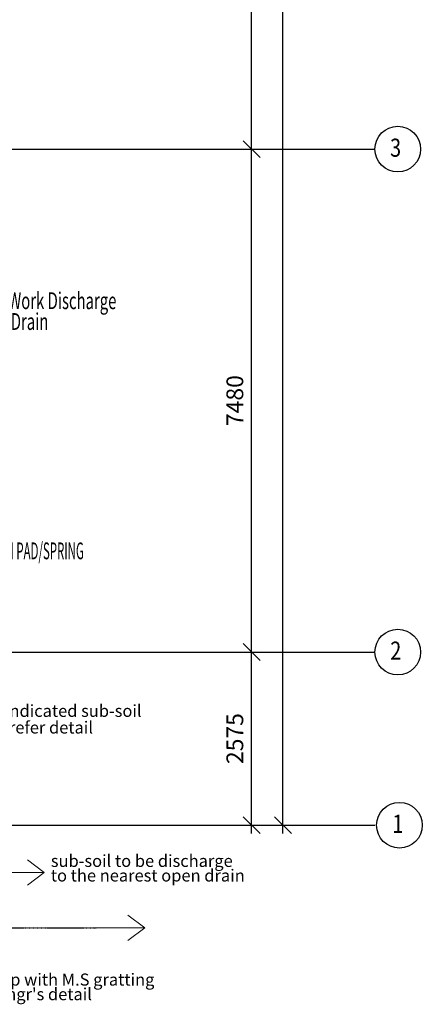
# Model space of a CAD drawing. Units: millimetres. Extents: x 279213 to 2253385, y 375017 to 468183.
# Drawn here: x 2178034 to 2184024, y 429689 to 444333 of the extents above; entities that cross this region are included whole.
import ezdxf

# ---------------------------------------------------------------- set-up
doc = ezdxf.new("R2010")
doc.units = ezdxf.units.MM
doc.header["$LTSCALE"] = 5
doc.header["$MEASUREMENT"] = 0
doc.linetypes.add('CENTER2', pattern=[1.125, 0.75, -0.125, 0.125, -0.125])
doc.linetypes.add('DASHED2', pattern=[0.375, 0.25, -0.125])
doc.layers.get('0').update_dxf_attribs({"linetype": 'CONTINUOUS'})
doc.layers.get('Defpoints').update_dxf_attribs({"linetype": 'CONTINUOUS'})
for name, color, linetype in [('06_ac-text', 2, 'CONTINUOUS'), ('ac text', 7, 'CONTINUOUS'), ('BDIM100', 15, 'CONTINUOUS'), ('BGD8', 8, 'CENTER2'), ('BGDTX3', 3, 'CONTINUOUS'), ('BSPEC100', 8, 'CONTINUOUS'), ('BUB', 8, 'CONTINUOUS'), ('drain', 4, 'DASHED2')]:
    doc.layers.add(name, color=color, linetype=linetype)
doc.layers.add('a-wall', color=2, linetype='CONTINUOUS', lineweight=9)
doc.styles.add('ARIAL', font='ARIAL.TTF', dxfattribs={"width": 0.8})
doc.styles.add('ROMANS', font='simplex.shx', dxfattribs={"width": 0.75})
doc.styles.add('SIMPLEX', font='SIMPLEX.shx', dxfattribs={"width": 0.5})
doc.dimstyles.new('DIM100', dxfattribs={"dimtxt": 180, "dimasz": 200, "dimexe": 150, "dimexo": 0, "dimgap": 70, "dimtad": 1, "dimtoh": 1, "dimdec": 0, "dimzin": 0, "dimdsep": 46, "dimtxsty": 'ARIAL', "dimcen": 0, "dimdle": 150, "dimclrd": 256, "dimclre": 256, "dimclrt": 256, "dimadec": 0, "dimazin": 0, "dimtfac": 1, "dimtdec": 0, "dimtmove": 0, "dimatfit": 3, "dimfxl": 1, "dimtolj": 1, "dimtzin": 0, "dimlwd": -1, "dimlwe": -1, "dimarcsym": 0})

# ---------------------------------------------------------------- blocks, each defined once
blk = doc.blocks.new('_Oblique')
at = {"color": 0, "linetype": 'ByBlock', "lineweight": -2}
blk.add_line((-0.5, -0.5), (0.5, 0.5), dxfattribs=at)
blk = doc.blocks.new('*D93')
at = {"layer": 'BDIM100', "color": 8}
for p, q in [((2181485, 432228), (2181485, 435053)), ((2181037, 434928), (2181610, 434928)), ((2181037, 432353), (2181610, 432353))]:
    blk.add_line(p, q, dxfattribs=at)
at = {"layer": 'Defpoints', "color": 0, "lineweight": 0}
for p in [(2180912, 434928), (2181485, 434928), (2180912, 432353)]:
    blk.add_point(p, dxfattribs=at)
at = {"layer": 'BDIM100', "color": 8, "xscale": 250, "yscale": 250, "zscale": 250}
for p, rotation in [((2181485, 434928), 90), ((2181485, 432353), 270)]:
    blk.add_blockref('_Oblique', p, dxfattribs=dict(at, rotation=rotation))
at = {"layer": 'BDIM100', "color": 8, "insert": (2181235, 433641), "char_height": 250, "attachment_point": 5, "rotation": 90, "style": 'ROMANS'}
blk.add_mtext('\\A1;2575', dxfattribs=at)
blk = doc.blocks.new('*D94')
at = {"layer": 'BDIM100', "color": 8}
for p, q in [((2181037, 442408), (2181610, 442408)), ((2181485, 434803), (2181485, 442533)), ((2181037, 434928), (2181610, 434928))]:
    blk.add_line(p, q, dxfattribs=at)
at = {"layer": 'Defpoints', "color": 0, "lineweight": 0}
for p in [(2180912, 442408), (2181485, 442408), (2180912, 434928)]:
    blk.add_point(p, dxfattribs=at)
at = {"layer": 'BDIM100', "color": 8, "xscale": 250, "yscale": 250, "zscale": 250}
for p, rotation in [((2181485, 442408), 90), ((2181485, 434928), 270)]:
    blk.add_blockref('_Oblique', p, dxfattribs=dict(at, rotation=rotation))
at = {"layer": 'BDIM100', "color": 8, "insert": (2181235, 438668), "char_height": 250, "attachment_point": 5, "rotation": 90, "style": 'ROMANS'}
blk.add_mtext('\\A1;7480', dxfattribs=at)
blk = doc.blocks.new('*D95')
at = {"layer": 'BDIM100', "color": 8}
for p, q in [((2181485, 442283), (2181485, 448633)), ((2181037, 448508), (2181610, 448508)), ((2181037, 442408), (2181610, 442408))]:
    blk.add_line(p, q, dxfattribs=at)
at = {"layer": 'Defpoints', "color": 0, "lineweight": 0}
for p in [(2180912, 448508), (2181485, 448508), (2180912, 442408)]:
    blk.add_point(p, dxfattribs=at)
at = {"layer": 'BDIM100', "color": 8, "xscale": 250, "yscale": 250, "zscale": 250}
for p, rotation in [((2181485, 448508), 90), ((2181485, 442408), 270)]:
    blk.add_blockref('_Oblique', p, dxfattribs=dict(at, rotation=rotation))
at = {"layer": 'BDIM100', "color": 8, "insert": (2181235, 445458), "char_height": 250, "attachment_point": 5, "rotation": 90, "style": 'ROMANS'}
blk.add_mtext('\\A1;6100', dxfattribs=at)
blk = doc.blocks.new('*D97')
at = {"layer": 'BDIM100', "color": 8}
for p, q in [((2181951, 432228), (2181951, 458688)), ((2181037, 458563), (2182076, 458563)), ((2181037, 432353), (2182076, 432353))]:
    blk.add_line(p, q, dxfattribs=at)
at = {"layer": 'Defpoints', "color": 0, "lineweight": 0}
for p in [(2180912, 458563), (2181951, 458563), (2180912, 432353)]:
    blk.add_point(p, dxfattribs=at)
at = {"layer": 'BDIM100', "color": 8, "xscale": 250, "yscale": 250, "zscale": 250}
for p, rotation in [((2181951, 458563), 90), ((2181951, 432353), 270)]:
    blk.add_blockref('_Oblique', p, dxfattribs=dict(at, rotation=rotation))
at = {"layer": 'BDIM100', "color": 8, "insert": (2181701, 445458), "char_height": 250, "attachment_point": 5, "rotation": 90, "style": 'ROMANS'}
blk.add_mtext('\\A1;26210', dxfattribs=at)

msp = doc.modelspace()

# ---------------------------------------------------------------- linework, layer by layer
at = {"layer": 'a-wall', "color": 8}
for p, q in [((2178398.7, 431651.4), (2178148, 431840.1)), ((2177628.2, 431651.4), (2178398.7, 431651.4)), ((2178398.7, 431651.4), (2178148, 431462.8)), ((2179894, 430827.4), (2179643.4, 431016.1)), ((2179123.5, 430827.4), (2179894, 430827.4)), ((2179894, 430827.4), (2179643.4, 430638.8))]:
    msp.add_line(p, q, dxfattribs=at)
at = {"layer": 'BGD8', "color": 8, "ltscale": 0.2}
for p, q in [((2130765.1, 442408.2), (2183319.8, 442408.2)), ((2130765.1, 434928.2), (2183319.8, 434928.2)), ((2130765.1, 432353.2), (2183319.8, 432353.2))]:
    msp.add_line(p, q, dxfattribs=at)
at = {"layer": 'BUB', "color": 8}
for centre in [(2183659.8, 442408.2), (2183659.8, 434927.6), (2183684.5, 432352.5)]:
    msp.add_circle(centre, 340, dxfattribs=at)
at = {"layer": 'drain', "color": 8, "ltscale": 0.15}
msp.add_line((2176296.3, 430827.4), (2179172.8, 430827.4), dxfattribs=at)

# ---------------------------------------------------------------- texts
at = {"layer": '06_ac-text', "color": 7, "style": 'SIMPLEX', "width": 0.5}
msp.add_text('UNIT SIT ON THE ISOLATION PAD/SPRING', height=250, dxfattribs=at).set_placement((2175687.8, 436308, 41.1))
at = {"layer": 'ac text', "style": 'ROMANS', "width": 0.65}
for s, p in [('Drain Pipe Work Discharge', (2176741.7, 440028.2, 49.3)), ('To Nearest Drain', (2176730.3, 439719, 0))]:
    msp.add_text(s, height=250, dxfattribs=at).set_placement(p)
at = {"layer": 'BGDTX3', "color": 8, "lineweight": 0, "style": 'ARIAL', "width": 0.8}
for s, p in [('3', (2183545.4, 442294.6)), ('2', (2183548, 434814)), ('1', (2183579.3, 432238.9))]:
    msp.add_text(s, height=270, dxfattribs=at).set_placement(p)
at = {"layer": 'BSPEC100', "color": 8, "style": 'ARIAL'}
for s, p in [('dotted line indicated sub-soil ', (2176509.8, 433963.9)), ('drainage to refer detail', (2176509.8, 433716.4)), ('sub-soil to be discharge', (2178497.1, 431732.2)), ('to the nearest open drain', (2178497.1, 431515.4)), ('sump with M.S gratting', (2177402.8, 429967)), ("to engr's detail", (2177402.8, 429750.3))]:
    msp.add_text(s, height=179.55, dxfattribs=at).set_placement(p)

# ---------------------------------------------------------------- dimensions: what is measured, and where the dimension line sits
at = {"layer": 'BDIM100', "color": 8}
for base, p1, p2, picture, middle in [((2181950.5, 458563.2), (2180912.2, 432353.2), (2180912.2, 458563.2), '*D97', (2181700.5, 445458.2)), ((2181485.4, 448508.2), (2180912.2, 442408.2), (2180912.2, 448508.2), '*D95', (2181235.4, 445458.2)), ((2181485.4, 442408.2), (2180912.2, 434928.2), (2180912.2, 442408.2), '*D94', (2181235.4, 438668.2)), ((2181485.4, 434928.2), (2180912.2, 432353.2), (2180912.2, 434928.2), '*D93', (2181235.4, 433640.7))]:
    dim = msp.add_linear_dim(base=base, p1=p1, p2=p2, angle=90, dimstyle='DIM100', override={"dimtxt": 250, "dimasz": 250, "dimexe": 125, "dimexo": 125, "dimgap": 125, "dimtoh": 0, "dimtxsty": 'ROMANS', "dimblk": 'Oblique', "dimdle": 125, "dimclrd": 8, "dimclre": 8, "dimclrt": 8, "dimfxl": 150}, dxfattribs=at)
    dim.commit()
    dim.dimension.update_dxf_attribs({"geometry": picture, "text_midpoint": middle})

doc.saveas('drawing.dxf')
